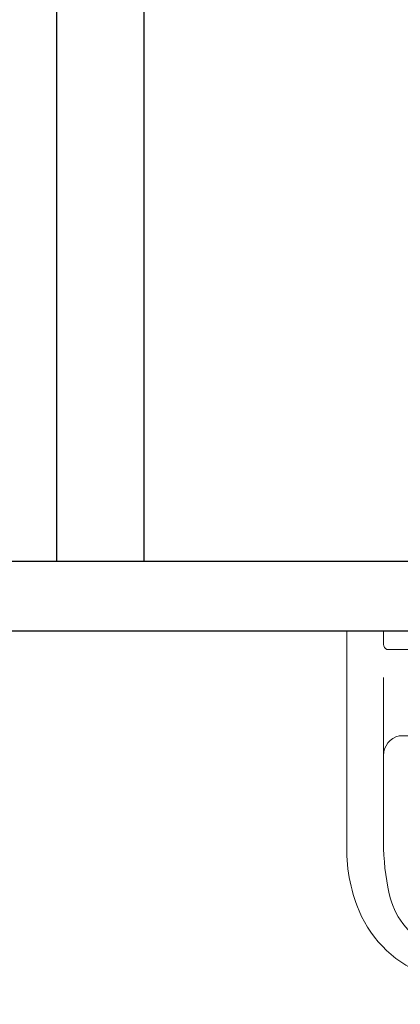
# Model space of a CAD drawing. Units: millimetres. Extents: x 18647 to 103892, y -23203 to 17594.
# Drawn here: x 36980 to 37024, y -9631 to -9518 of the extents above; entities that cross this region are included whole.
import ezdxf

# ---------------------------------------------------------------- set-up
doc = ezdxf.new("R2010")
doc.units = ezdxf.units.MM
doc.layers.add('x-wyposażenie', color=8, linetype='Continuous', lineweight=18)
doc.layers.add('x-ściany', color=251, linetype='Continuous', lineweight=30)

# ---------------------------------------------------------------- blocks, each defined once
blk = doc.blocks.new('A$C7FA96A98')
for p, q in [((0, -25), (0, 25)), ((0, 25), (24.31, 25)), ((1.52, 20.8), (0, 20.8)), ((2.1, -20.41), (2.1, 20.41)), ((5.26, 20.8), (24.22, 20.8)), ((12, -19), (12, 19)), ((19.5, -4.47), (19.5, 4.06)), ((6.3, -3.29), (6.3, 2.95)), ((4.13, 0), (8.9, 0)), ((15.5, 0), (23.21, 0)), ((1.52, -20.8), (0, -20.8)), ((5.3, -20.8), (24.22, -20.8)), ((0, -25), (24.31, -25))]:
    blk.add_line(p, q)
for centre, radius in [((19.5, 0), 2.95), ((19.5, 0), 2.28), ((6.3, 0), 1.75)]:
    blk.add_circle(centre, radius)
for centre, radius, start, end in [((25, 6.65), 18.36, 67.288, 92.1756), ((26.92, 11.25), 13.38, 19.3818, 67.2717), ((1.49, 20.14), 0.664, 24.4173, 87.7889), ((14.28, 18.46), 2.34, 90.4544, 166.5802), ((24.05, -6.87), 27.67, 77.3157, 89.6344), ((28.46, 11.88), 8.41, 26.939, 78.617), ((0.76, 0), 38.54, 335.9761, 24.0239), ((-9.33, 0), 51.33, 342.2011, 17.7989), ((28.46, -11.88), 8.41, 281.383, 333.061), ((26.92, -11.25), 13.38, 292.7283, 340.6182), ((14.28, -18.46), 2.34, 193.4198, 269.5456), ((24.05, 6.87), 27.67, 270.3656, 282.6843), ((1.49, -20.14), 0.664, 272.2111, 335.5827), ((25, -6.65), 18.36, 267.8244, 292.712)]:
    blk.add_arc(centre, radius, start, end)

msp = doc.modelspace()

# ---------------------------------------------------------------- linework, layer by layer
at = {"layer": 'x-ściany'}
for p, q in [((36984.46, -9580.3), (36984.46, -9447.07)), ((36994.46, -9580.3), (36994.46, -9447.07)), ((37194.46, -9580.3), (36858.46, -9580.3)), ((37194.46, -9588.3), (36858.46, -9588.3))]:
    msp.add_line(p, q, dxfattribs=at)

# ---------------------------------------------------------------- block references
at = {"layer": 'x-wyposażenie', "rotation": 270}
msp.add_blockref('A$C7FA96A98', (37042.71, -9588.3), dxfattribs=at)

doc.saveas('drawing.dxf')
